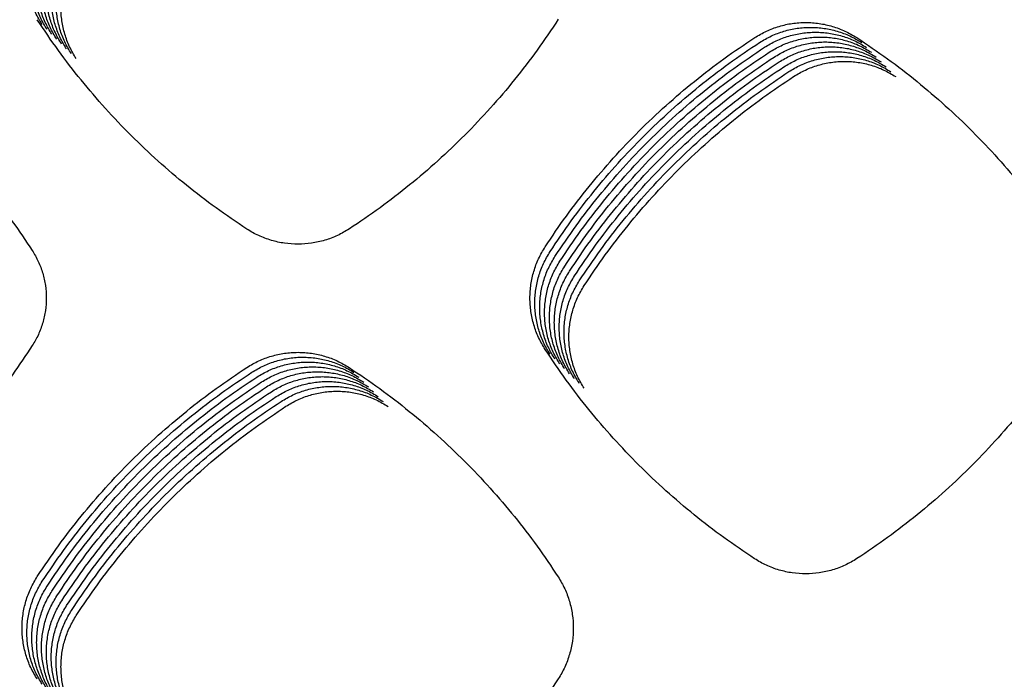
# Model space of a CAD drawing. Units: millimetres. Extents: x 14825 to 21551, y -16892 to -12508.
# Drawn here: x 15689 to 15727, y -15369 to -15343 of the extents above; entities that cross this region are included whole.
import ezdxf

# ---------------------------------------------------------------- set-up
doc = ezdxf.new("R2010")
doc.units = ezdxf.units.MM

msp = doc.modelspace()

# ---------------------------------------------------------------- linework, layer by layer
at = {"color": 6, "linetype": 'Continuous'}
for points, knots in [([(15689.88, -15343.51), (15689.791, -15343.359), (15689.613, -15343.059), (15689.462, -15342.648), (15689.374, -15342.31), (15689.327, -15342.051), (15689.299, -15341.791), (15689.29, -15341.53), (15689.299, -15341.268), (15689.327, -15341.007), (15689.374, -15340.749), (15689.461, -15340.412), (15689.613, -15339.999), (15689.792, -15339.698), (15689.881, -15339.547)], [0, 0, 0, 0, 0.523538, 1.045221, 1.308257, 1.570702, 1.831415, 2.09211, 2.354495, 2.617505, 2.878951, 3.139443, 3.662789, 4.189792, 4.189792, 4.189792, 4.189792]), ([(15690.068, -15343.697), (15689.978, -15343.547), (15689.8, -15343.247), (15689.649, -15342.835), (15689.562, -15342.497), (15689.515, -15342.239), (15689.487, -15341.979), (15689.477, -15341.718), (15689.487, -15341.455), (15689.515, -15341.194), (15689.561, -15340.937), (15689.649, -15340.599), (15689.8, -15340.187), (15689.979, -15339.885), (15690.069, -15339.734)], [0, 0, 0, 0, 0.523538, 1.045221, 1.308257, 1.570702, 1.831415, 2.09211, 2.354495, 2.617505, 2.878951, 3.139443, 3.662789, 4.189792, 4.189792, 4.189792, 4.189792]), ([(15690.255, -15343.885), (15690.166, -15343.734), (15689.988, -15343.434), (15689.837, -15343.022), (15689.749, -15342.684), (15689.702, -15342.426), (15689.674, -15342.166), (15689.665, -15341.905), (15689.674, -15341.643), (15689.702, -15341.382), (15689.749, -15341.124), (15689.836, -15340.787), (15689.988, -15340.374), (15690.167, -15340.073), (15690.257, -15339.921)], [0, 0, 0, 0, 0.523538, 1.045221, 1.308257, 1.570702, 1.831415, 2.09211, 2.354495, 2.617505, 2.878951, 3.139443, 3.662789, 4.189792, 4.189792, 4.189792, 4.189792]), ([(15690.443, -15344.072), (15690.354, -15343.922), (15690.175, -15343.622), (15690.024, -15343.21), (15689.937, -15342.872), (15689.89, -15342.614), (15689.862, -15342.354), (15689.852, -15342.092), (15689.862, -15341.83), (15689.89, -15341.569), (15689.937, -15341.312), (15690.024, -15340.974), (15690.176, -15340.562), (15690.354, -15340.26), (15690.444, -15340.109)], [0, 0, 0, 0, 0.523538, 1.045221, 1.308257, 1.570702, 1.831415, 2.09211, 2.354495, 2.617505, 2.878951, 3.139443, 3.662789, 4.189792, 4.189792, 4.189792, 4.189792]), ([(15690.631, -15344.259), (15690.541, -15344.109), (15690.363, -15343.809), (15690.212, -15343.397), (15690.124, -15343.059), (15690.078, -15342.801), (15690.049, -15342.541), (15690.04, -15342.28), (15690.049, -15342.018), (15690.077, -15341.757), (15690.124, -15341.499), (15690.212, -15341.162), (15690.363, -15340.749), (15690.542, -15340.447), (15690.632, -15340.296)], [0, 0, 0, 0, 0.523538, 1.045221, 1.308257, 1.570702, 1.831415, 2.09211, 2.354495, 2.617505, 2.878951, 3.139443, 3.662789, 4.189792, 4.189792, 4.189792, 4.189792]), ([(15690.818, -15344.447), (15690.729, -15344.296), (15690.551, -15343.996), (15690.4, -15343.585), (15690.312, -15343.247), (15690.265, -15342.988), (15690.237, -15342.728), (15690.228, -15342.467), (15690.237, -15342.205), (15690.265, -15341.944), (15690.312, -15341.686), (15690.399, -15341.349), (15690.551, -15340.936), (15690.73, -15340.635), (15690.819, -15340.484)], [0, 0, 0, 0, 0.523538, 1.045221, 1.308257, 1.570702, 1.831415, 2.09211, 2.354495, 2.617505, 2.878951, 3.139443, 3.662789, 4.189792, 4.189792, 4.189792, 4.189792]), ([(15691.006, -15344.634), (15690.916, -15344.484), (15690.738, -15344.184), (15690.587, -15343.772), (15690.5, -15343.434), (15690.453, -15343.176), (15690.425, -15342.916), (15690.415, -15342.655), (15690.425, -15342.392), (15690.453, -15342.131), (15690.499, -15341.874), (15690.587, -15341.536), (15690.738, -15341.124), (15690.917, -15340.822), (15691.007, -15340.671)], [0, 0, 0, 0, 0.523538, 1.045221, 1.308257, 1.570702, 1.831415, 2.09211, 2.354495, 2.617505, 2.878951, 3.139443, 3.662789, 4.189792, 4.189792, 4.189792, 4.189792]), ([(15691.193, -15344.822), (15691.104, -15344.671), (15690.926, -15344.371), (15690.775, -15343.959), (15690.687, -15343.621), (15690.64, -15343.363), (15690.612, -15343.103), (15690.603, -15342.842), (15690.612, -15342.58), (15690.64, -15342.319), (15690.687, -15342.061), (15690.774, -15341.724), (15690.926, -15341.311), (15691.105, -15341.01), (15691.195, -15340.858)], [0, 0, 0, 0, 0.523538, 1.045221, 1.308257, 1.570702, 1.831415, 2.09211, 2.354495, 2.617505, 2.878951, 3.139443, 3.662789, 4.189792, 4.189792, 4.189792, 4.189792]), ([(15697.766, -15351.383), (15697.368, -15351.116), (15696.573, -15350.583), (15695.435, -15349.706), (15694.341, -15348.775), (15693.298, -15347.786), (15692.307, -15346.744), (15691.374, -15345.652), (15690.494, -15344.515), (15689.96, -15343.72), (15689.693, -15343.322)], [0, 0, 0, 0, 1.436632, 2.87167, 4.308448, 5.745207, 7.181785, 8.61876, 10.054365, 11.491187, 11.491187, 11.491187, 11.491187]), ([(15709.769, -15343.306), (15709.503, -15343.704), (15708.97, -15344.498), (15708.093, -15345.636), (15707.163, -15346.729), (15706.175, -15347.772), (15705.135, -15348.763), (15704.043, -15349.696), (15702.908, -15350.576), (15702.114, -15351.111), (15701.717, -15351.378)], [0, 0, 0, 0, 1.435612, 2.869508, 4.305232, 5.741122, 7.176764, 8.612815, 10.047575, 11.483478, 11.483478, 11.483478, 11.483478]), ([(15717.335, -15344.011), (15717.485, -15343.923), (15717.783, -15343.746), (15718.192, -15343.597), (15718.527, -15343.51), (15718.783, -15343.464), (15719.041, -15343.436), (15719.301, -15343.427), (15719.561, -15343.436), (15719.82, -15343.464), (15720.076, -15343.511), (15720.411, -15343.597), (15720.82, -15343.748), (15721.12, -15343.925), (15721.27, -15344.014)], [0, 0, 0, 0, 0.519643, 1.037426, 1.298501, 1.559008, 1.817788, 2.07653, 2.336932, 2.59799, 2.857522, 3.116079, 3.63549, 4.158543, 4.158543, 4.158543, 4.158543]), ([(15717.523, -15344.198), (15717.672, -15344.11), (15717.97, -15343.934), (15718.379, -15343.784), (15718.715, -15343.698), (15718.971, -15343.651), (15719.229, -15343.624), (15719.488, -15343.614), (15719.749, -15343.624), (15720.008, -15343.652), (15720.263, -15343.698), (15720.598, -15343.785), (15721.008, -15343.935), (15721.307, -15344.112), (15721.457, -15344.201)], [0, 0, 0, 0, 0.519643, 1.037426, 1.298501, 1.559008, 1.817788, 2.07653, 2.336932, 2.59799, 2.857522, 3.116079, 3.63549, 4.158543, 4.158543, 4.158543, 4.158543]), ([(15717.711, -15344.386), (15717.86, -15344.297), (15718.158, -15344.121), (15718.567, -15343.972), (15718.902, -15343.885), (15719.159, -15343.839), (15719.417, -15343.811), (15719.676, -15343.802), (15719.936, -15343.811), (15720.195, -15343.839), (15720.451, -15343.885), (15720.786, -15343.972), (15721.195, -15344.122), (15721.495, -15344.3), (15721.645, -15344.389)], [0, 0, 0, 0, 0.519643, 1.037426, 1.298501, 1.559008, 1.817788, 2.07653, 2.336932, 2.59799, 2.857522, 3.116079, 3.63549, 4.158543, 4.158543, 4.158543, 4.158543]), ([(15709.264, -15352.065), (15709.531, -15351.668), (15710.065, -15350.874), (15710.945, -15349.739), (15711.878, -15348.647), (15712.868, -15347.606), (15713.911, -15346.618), (15715.004, -15345.687), (15716.142, -15344.81), (15716.938, -15344.277), (15717.335, -15344.011)], [0, 0, 0, 0, 1.435845, 2.870056, 4.306037, 5.742062, 7.177881, 8.614101, 10.04898, 11.485049, 11.485049, 11.485049, 11.485049]), ([(15709.451, -15352.253), (15709.718, -15351.856), (15710.253, -15351.062), (15711.132, -15349.926), (15712.065, -15348.835), (15713.055, -15347.794), (15714.098, -15346.806), (15715.192, -15345.875), (15716.33, -15344.998), (15717.125, -15344.465), (15717.523, -15344.198)], [0, 0, 0, 0, 1.435845, 2.870056, 4.306037, 5.742062, 7.177881, 8.614101, 10.04898, 11.485049, 11.485049, 11.485049, 11.485049]), ([(15717.898, -15344.573), (15718.047, -15344.485), (15718.346, -15344.308), (15718.754, -15344.159), (15719.09, -15344.072), (15719.346, -15344.026), (15719.604, -15343.998), (15719.864, -15343.989), (15720.124, -15343.998), (15720.383, -15344.026), (15720.639, -15344.073), (15720.973, -15344.16), (15721.383, -15344.31), (15721.682, -15344.487), (15721.833, -15344.576)], [0, 0, 0, 0, 0.519643, 1.037426, 1.298501, 1.559008, 1.817788, 2.07653, 2.336932, 2.59799, 2.857522, 3.116079, 3.63549, 4.158543, 4.158543, 4.158543, 4.158543]), ([(15718.086, -15344.761), (15718.235, -15344.672), (15718.533, -15344.496), (15718.942, -15344.346), (15719.278, -15344.26), (15719.534, -15344.213), (15719.792, -15344.186), (15720.051, -15344.177), (15720.311, -15344.186), (15720.57, -15344.214), (15720.826, -15344.26), (15721.161, -15344.347), (15721.571, -15344.497), (15721.87, -15344.675), (15722.02, -15344.764)], [0, 0, 0, 0, 0.519643, 1.037426, 1.298501, 1.559008, 1.817788, 2.07653, 2.336932, 2.59799, 2.857522, 3.116079, 3.63549, 4.158543, 4.158543, 4.158543, 4.158543]), ([(15721.27, -15344.014), (15721.667, -15344.281), (15722.461, -15344.815), (15723.596, -15345.693), (15724.688, -15346.625), (15725.729, -15347.614), (15726.718, -15348.655), (15727.649, -15349.748), (15728.527, -15350.884), (15729.06, -15351.679), (15729.327, -15352.076)], [0, 0, 0, 0, 1.435169, 2.868659, 4.303951, 5.739357, 7.174532, 8.610112, 10.044381, 11.479812, 11.479812, 11.479812, 11.479812]), ([(15681.88, -15344.575), (15682.255, -15344.828), (15683.006, -15345.334), (15684.08, -15346.165), (15685.112, -15347.048), (15686.096, -15347.984), (15687.031, -15348.97), (15687.912, -15350.005), (15688.742, -15351.081), (15689.247, -15351.833), (15689.499, -15352.209)], [0, 0, 0, 0, 1.357932, 2.71394, 4.071817, 5.430293, 6.788454, 8.147019, 9.504533, 10.862971, 10.862971, 10.862971, 10.862971]), ([(15709.639, -15352.44), (15709.906, -15352.043), (15710.44, -15351.249), (15711.32, -15350.113), (15712.253, -15349.022), (15713.243, -15347.981), (15714.286, -15346.993), (15715.38, -15346.062), (15716.518, -15345.185), (15717.313, -15344.652), (15717.711, -15344.386)], [0, 0, 0, 0, 1.435845, 2.870056, 4.306037, 5.742062, 7.177881, 8.614101, 10.04898, 11.485049, 11.485049, 11.485049, 11.485049]), ([(15709.826, -15352.627), (15710.094, -15352.23), (15710.628, -15351.437), (15711.507, -15350.301), (15712.44, -15349.209), (15713.431, -15348.169), (15714.474, -15347.18), (15715.567, -15346.25), (15716.705, -15345.373), (15717.5, -15344.84), (15717.898, -15344.573)], [0, 0, 0, 0, 1.435845, 2.870056, 4.306037, 5.742062, 7.177881, 8.614101, 10.04898, 11.485049, 11.485049, 11.485049, 11.485049]), ([(15718.273, -15344.948), (15718.423, -15344.86), (15718.721, -15344.683), (15719.13, -15344.534), (15719.465, -15344.447), (15719.721, -15344.401), (15719.979, -15344.373), (15720.239, -15344.364), (15720.499, -15344.373), (15720.758, -15344.401), (15721.014, -15344.448), (15721.349, -15344.534), (15721.758, -15344.685), (15722.058, -15344.862), (15722.208, -15344.951)], [0, 0, 0, 0, 0.519643, 1.037426, 1.298501, 1.559008, 1.817788, 2.07653, 2.336932, 2.59799, 2.857522, 3.116079, 3.63549, 4.158543, 4.158543, 4.158543, 4.158543]), ([(15718.461, -15345.135), (15718.61, -15345.047), (15718.908, -15344.871), (15719.317, -15344.721), (15719.653, -15344.635), (15719.909, -15344.588), (15720.167, -15344.561), (15720.426, -15344.551), (15720.687, -15344.561), (15720.946, -15344.589), (15721.201, -15344.635), (15721.536, -15344.722), (15721.946, -15344.872), (15722.245, -15345.049), (15722.395, -15345.138)], [0, 0, 0, 0, 0.519643, 1.037426, 1.298501, 1.559008, 1.817788, 2.07653, 2.336932, 2.59799, 2.857522, 3.116079, 3.63549, 4.158543, 4.158543, 4.158543, 4.158543]), ([(15710.014, -15352.815), (15710.281, -15352.418), (15710.816, -15351.624), (15711.695, -15350.488), (15712.628, -15349.397), (15713.618, -15348.356), (15714.661, -15347.368), (15715.755, -15346.437), (15716.893, -15345.56), (15717.688, -15345.027), (15718.086, -15344.761)], [0, 0, 0, 0, 1.435845, 2.870056, 4.306037, 5.742062, 7.177881, 8.614101, 10.04898, 11.485049, 11.485049, 11.485049, 11.485049]), ([(15710.202, -15353.002), (15710.469, -15352.605), (15711.003, -15351.811), (15711.883, -15350.676), (15712.816, -15349.584), (15713.806, -15348.543), (15714.849, -15347.555), (15715.942, -15346.624), (15717.08, -15345.747), (15717.876, -15345.214), (15718.273, -15344.948)], [0, 0, 0, 0, 1.435845, 2.870056, 4.306037, 5.742062, 7.177881, 8.614101, 10.04898, 11.485049, 11.485049, 11.485049, 11.485049]), ([(15718.649, -15345.323), (15718.798, -15345.234), (15719.096, -15345.058), (15719.505, -15344.909), (15719.84, -15344.822), (15720.097, -15344.776), (15720.355, -15344.748), (15720.614, -15344.739), (15720.874, -15344.748), (15721.133, -15344.776), (15721.389, -15344.822), (15721.724, -15344.909), (15722.133, -15345.059), (15722.433, -15345.237), (15722.583, -15345.326)], [0, 0, 0, 0, 0.519643, 1.037426, 1.298501, 1.559008, 1.817788, 2.07653, 2.336932, 2.59799, 2.857522, 3.116079, 3.63549, 4.158543, 4.158543, 4.158543, 4.158543]), ([(15718.836, -15345.51), (15718.985, -15345.422), (15719.284, -15345.245), (15719.692, -15345.096), (15720.028, -15345.009), (15720.284, -15344.963), (15720.542, -15344.935), (15720.802, -15344.926), (15721.062, -15344.935), (15721.321, -15344.963), (15721.577, -15345.01), (15721.911, -15345.097), (15722.321, -15345.247), (15722.62, -15345.424), (15722.771, -15345.513)], [0, 0, 0, 0, 0.519643, 1.037426, 1.298501, 1.559008, 1.817788, 2.07653, 2.336932, 2.59799, 2.857522, 3.116079, 3.63549, 4.158543, 4.158543, 4.158543, 4.158543]), ([(15710.389, -15353.19), (15710.656, -15352.793), (15711.191, -15351.999), (15712.07, -15350.863), (15713.003, -15349.772), (15713.993, -15348.731), (15715.036, -15347.743), (15716.13, -15346.812), (15717.268, -15345.935), (15718.063, -15345.402), (15718.461, -15345.135)], [0, 0, 0, 0, 1.435845, 2.870056, 4.306037, 5.742062, 7.177881, 8.614101, 10.04898, 11.485049, 11.485049, 11.485049, 11.485049]), ([(15710.577, -15353.377), (15710.844, -15352.98), (15711.378, -15352.186), (15712.258, -15351.05), (15713.191, -15349.959), (15714.181, -15348.918), (15715.224, -15347.93), (15716.318, -15346.999), (15717.456, -15346.122), (15718.251, -15345.589), (15718.649, -15345.323)], [0, 0, 0, 0, 1.435845, 2.870056, 4.306037, 5.742062, 7.177881, 8.614101, 10.04898, 11.485049, 11.485049, 11.485049, 11.485049]), ([(15710.764, -15353.564), (15711.032, -15353.167), (15711.566, -15352.374), (15712.445, -15351.238), (15713.378, -15350.146), (15714.369, -15349.106), (15715.412, -15348.117), (15716.505, -15347.187), (15717.643, -15346.31), (15718.438, -15345.777), (15718.836, -15345.51)], [0, 0, 0, 0, 1.435845, 2.870056, 4.306037, 5.742062, 7.177881, 8.614101, 10.04898, 11.485049, 11.485049, 11.485049, 11.485049]), ([(15701.717, -15351.378), (15701.567, -15351.467), (15701.268, -15351.645), (15700.775, -15351.827), (15700.264, -15351.941), (15699.742, -15351.978), (15699.221, -15351.942), (15698.795, -15351.849), (15698.465, -15351.739), (15698.223, -15351.638), (15697.989, -15351.521), (15697.84, -15351.429), (15697.766, -15351.383)], [0, 0, 0, 0, 0.522034, 1.044052, 1.566053, 2.088038, 2.609134, 3.128361, 3.390265, 3.652242, 3.913453, 4.175554, 4.175554, 4.175554, 4.175554]), ([(15689.499, -15352.209), (15689.582, -15352.348), (15689.746, -15352.626), (15689.914, -15353.083), (15690.019, -15353.556), (15690.053, -15354.041), (15690.02, -15354.524), (15689.933, -15354.919), (15689.831, -15355.225), (15689.738, -15355.449), (15689.629, -15355.667), (15689.544, -15355.804), (15689.501, -15355.873)], [0, 0, 0, 0, 0.484029, 0.967885, 1.451886, 1.93572, 2.419014, 2.900614, 3.143377, 3.38643, 3.628788, 3.87188, 3.87188, 3.87188, 3.87188]), ([(15709.262, -15356.017), (15709.173, -15355.867), (15708.995, -15355.568), (15708.845, -15355.157), (15708.758, -15354.82), (15708.711, -15354.563), (15708.683, -15354.303), (15708.674, -15354.043), (15708.683, -15353.782), (15708.711, -15353.521), (15708.758, -15353.265), (15708.845, -15352.928), (15708.996, -15352.517), (15709.174, -15352.216), (15709.264, -15352.065)], [0, 0, 0, 0, 0.521958, 1.042062, 1.304304, 1.56596, 1.825889, 2.085794, 2.347381, 2.609598, 2.870262, 3.129969, 3.651726, 4.177133, 4.177133, 4.177133, 4.177133]), ([(15709.449, -15356.204), (15709.36, -15356.054), (15709.183, -15355.755), (15709.033, -15355.344), (15708.945, -15355.007), (15708.898, -15354.75), (15708.871, -15354.491), (15708.861, -15354.23), (15708.871, -15353.969), (15708.899, -15353.709), (15708.945, -15353.452), (15709.032, -15353.116), (15709.183, -15352.704), (15709.362, -15352.404), (15709.451, -15352.253)], [0, 0, 0, 0, 0.521958, 1.042062, 1.304304, 1.56596, 1.825889, 2.085794, 2.347381, 2.609598, 2.870262, 3.129969, 3.651726, 4.177133, 4.177133, 4.177133, 4.177133]), ([(15709.637, -15356.392), (15709.548, -15356.242), (15709.37, -15355.942), (15709.22, -15355.532), (15709.133, -15355.195), (15709.086, -15354.938), (15709.058, -15354.678), (15709.049, -15354.418), (15709.058, -15354.156), (15709.086, -15353.896), (15709.133, -15353.639), (15709.22, -15353.303), (15709.371, -15352.892), (15709.549, -15352.591), (15709.639, -15352.44)], [0, 0, 0, 0, 0.521958, 1.042062, 1.304304, 1.56596, 1.825889, 2.085794, 2.347381, 2.609598, 2.870262, 3.129969, 3.651726, 4.177133, 4.177133, 4.177133, 4.177133]), ([(15709.825, -15356.579), (15709.736, -15356.429), (15709.558, -15356.13), (15709.408, -15355.719), (15709.32, -15355.382), (15709.274, -15355.125), (15709.246, -15354.866), (15709.236, -15354.605), (15709.246, -15354.344), (15709.274, -15354.084), (15709.32, -15353.827), (15709.408, -15353.49), (15709.559, -15353.079), (15709.737, -15352.778), (15709.826, -15352.627)], [0, 0, 0, 0, 0.521958, 1.042062, 1.304304, 1.56596, 1.825889, 2.085794, 2.347381, 2.609598, 2.870262, 3.129969, 3.651726, 4.177133, 4.177133, 4.177133, 4.177133]), ([(15710.012, -15356.766), (15709.923, -15356.616), (15709.746, -15356.317), (15709.595, -15355.907), (15709.508, -15355.57), (15709.461, -15355.312), (15709.433, -15355.053), (15709.424, -15354.793), (15709.433, -15354.531), (15709.461, -15354.271), (15709.508, -15354.014), (15709.595, -15353.678), (15709.746, -15353.267), (15709.924, -15352.966), (15710.014, -15352.815)], [0, 0, 0, 0, 0.521958, 1.042062, 1.304304, 1.56596, 1.825889, 2.085794, 2.347381, 2.609598, 2.870262, 3.129969, 3.651726, 4.177133, 4.177133, 4.177133, 4.177133]), ([(15710.2, -15356.954), (15710.111, -15356.804), (15709.933, -15356.505), (15709.783, -15356.094), (15709.696, -15355.757), (15709.649, -15355.5), (15709.621, -15355.241), (15709.612, -15354.98), (15709.621, -15354.719), (15709.649, -15354.458), (15709.696, -15354.202), (15709.783, -15353.865), (15709.934, -15353.454), (15710.112, -15353.153), (15710.202, -15353.002)], [0, 0, 0, 0, 0.521958, 1.042062, 1.304304, 1.56596, 1.825889, 2.085794, 2.347381, 2.609598, 2.870262, 3.129969, 3.651726, 4.177133, 4.177133, 4.177133, 4.177133]), ([(15710.387, -15357.141), (15710.298, -15356.991), (15710.121, -15356.692), (15709.971, -15356.281), (15709.883, -15355.944), (15709.836, -15355.687), (15709.809, -15355.428), (15709.799, -15355.167), (15709.809, -15354.906), (15709.837, -15354.646), (15709.883, -15354.389), (15709.97, -15354.053), (15710.121, -15353.641), (15710.3, -15353.341), (15710.389, -15353.19)], [0, 0, 0, 0, 0.521958, 1.042062, 1.304304, 1.56596, 1.825889, 2.085794, 2.347381, 2.609598, 2.870262, 3.129969, 3.651726, 4.177133, 4.177133, 4.177133, 4.177133]), ([(15710.575, -15357.329), (15710.486, -15357.179), (15710.308, -15356.879), (15710.158, -15356.469), (15710.071, -15356.132), (15710.024, -15355.875), (15709.996, -15355.615), (15709.987, -15355.355), (15709.996, -15355.093), (15710.024, -15354.833), (15710.071, -15354.576), (15710.158, -15354.24), (15710.309, -15353.829), (15710.487, -15353.528), (15710.577, -15353.377)], [0, 0, 0, 0, 0.521958, 1.042062, 1.304304, 1.56596, 1.825889, 2.085794, 2.347381, 2.609598, 2.870262, 3.129969, 3.651726, 4.177133, 4.177133, 4.177133, 4.177133]), ([(15710.763, -15357.516), (15710.674, -15357.366), (15710.496, -15357.067), (15710.346, -15356.656), (15710.258, -15356.319), (15710.212, -15356.062), (15710.184, -15355.803), (15710.174, -15355.542), (15710.184, -15355.281), (15710.212, -15355.021), (15710.258, -15354.764), (15710.346, -15354.427), (15710.497, -15354.016), (15710.675, -15353.715), (15710.764, -15353.564)], [0, 0, 0, 0, 0.521958, 1.042062, 1.304304, 1.56596, 1.825889, 2.085794, 2.347381, 2.609598, 2.870262, 3.129969, 3.651726, 4.177133, 4.177133, 4.177133, 4.177133]), ([(15689.501, -15355.873), (15689.249, -15356.25), (15688.746, -15357.002), (15687.917, -15358.078), (15687.038, -15359.113), (15686.104, -15360.101), (15685.119, -15361.039), (15684.087, -15361.923), (15683.013, -15362.756), (15682.262, -15363.263), (15681.887, -15363.516)], [0, 0, 0, 0, 1.358327, 2.714688, 4.07293, 5.431831, 6.790414, 8.149401, 9.507358, 10.866221, 10.866221, 10.866221, 10.866221]), ([(15717.33, -15364.078), (15716.932, -15363.812), (15716.137, -15363.278), (15715, -15362.401), (15713.907, -15361.469), (15712.864, -15360.48), (15711.874, -15359.439), (15710.942, -15358.346), (15710.063, -15357.209), (15709.529, -15356.414), (15709.262, -15356.017)], [0, 0, 0, 0, 1.436182, 2.870737, 4.307058, 5.743411, 7.179562, 8.616114, 10.051316, 11.487716, 11.487716, 11.487716, 11.487716]), ([(15729.328, -15356.005), (15729.062, -15356.403), (15728.529, -15357.197), (15727.652, -15358.335), (15726.722, -15359.428), (15725.734, -15360.47), (15724.693, -15361.46), (15723.602, -15362.394), (15722.466, -15363.273), (15721.672, -15363.807), (15721.275, -15364.075)], [0, 0, 0, 0, 1.435476, 2.869228, 4.304814, 5.740575, 7.176084, 8.612004, 10.046635, 11.482406, 11.482406, 11.482406, 11.482406]), ([(15697.774, -15356.711), (15697.924, -15356.622), (15698.222, -15356.446), (15698.631, -15356.297), (15698.966, -15356.21), (15699.223, -15356.164), (15699.481, -15356.137), (15699.74, -15356.128), (15700, -15356.137), (15700.259, -15356.165), (15700.515, -15356.212), (15700.85, -15356.299), (15701.259, -15356.449), (15701.558, -15356.626), (15701.709, -15356.715)], [0, 0, 0, 0, 0.519583, 1.037304, 1.29835, 1.558828, 1.81758, 2.076291, 2.336659, 2.597687, 2.857195, 3.115723, 3.63507, 4.158059, 4.158059, 4.158059, 4.158059]), ([(15697.962, -15356.898), (15698.111, -15356.81), (15698.409, -15356.633), (15698.818, -15356.484), (15699.154, -15356.398), (15699.41, -15356.352), (15699.668, -15356.324), (15699.928, -15356.315), (15700.188, -15356.325), (15700.447, -15356.353), (15700.702, -15356.399), (15701.037, -15356.486), (15701.447, -15356.636), (15701.746, -15356.814), (15701.896, -15356.903)], [0, 0, 0, 0, 0.519583, 1.037304, 1.29835, 1.558828, 1.81758, 2.076291, 2.336659, 2.597687, 2.857195, 3.115723, 3.63507, 4.158059, 4.158059, 4.158059, 4.158059]), ([(15689.696, -15364.761), (15689.964, -15364.364), (15690.499, -15363.571), (15691.379, -15362.435), (15692.313, -15361.344), (15693.304, -15360.304), (15694.348, -15359.316), (15695.442, -15358.386), (15696.581, -15357.509), (15697.376, -15356.977), (15697.774, -15356.711)], [0, 0, 0, 0, 1.436077, 2.870526, 4.306741, 5.742991, 7.179039, 8.615488, 10.050591, 11.486888, 11.486888, 11.486888, 11.486888]), ([(15698.15, -15357.085), (15698.299, -15356.997), (15698.597, -15356.821), (15699.006, -15356.672), (15699.342, -15356.585), (15699.598, -15356.539), (15699.856, -15356.512), (15700.115, -15356.502), (15700.375, -15356.512), (15700.634, -15356.54), (15700.89, -15356.587), (15701.225, -15356.673), (15701.634, -15356.824), (15701.934, -15357.001), (15702.084, -15357.09)], [0, 0, 0, 0, 0.519583, 1.037304, 1.29835, 1.558828, 1.81758, 2.076291, 2.336659, 2.597687, 2.857195, 3.115723, 3.63507, 4.158059, 4.158059, 4.158059, 4.158059]), ([(15698.337, -15357.273), (15698.486, -15357.184), (15698.785, -15357.008), (15699.194, -15356.859), (15699.529, -15356.773), (15699.785, -15356.726), (15700.043, -15356.699), (15700.303, -15356.69), (15700.563, -15356.699), (15700.822, -15356.727), (15701.078, -15356.774), (15701.412, -15356.861), (15701.822, -15357.011), (15702.121, -15357.189), (15702.271, -15357.278)], [0, 0, 0, 0, 0.519583, 1.037304, 1.29835, 1.558828, 1.81758, 2.076291, 2.336659, 2.597687, 2.857195, 3.115723, 3.63507, 4.158059, 4.158059, 4.158059, 4.158059]), ([(15701.709, -15356.715), (15702.105, -15356.983), (15702.899, -15357.516), (15704.034, -15358.395), (15705.126, -15359.327), (15706.166, -15360.316), (15707.155, -15361.358), (15708.086, -15362.45), (15708.963, -15363.587), (15709.497, -15364.381), (15709.763, -15364.778)], [0, 0, 0, 0, 1.43502, 2.868339, 4.303475, 5.738758, 7.173799, 8.609248, 10.0434, 11.4787, 11.4787, 11.4787, 11.4787]), ([(15689.884, -15364.949), (15690.152, -15364.552), (15690.687, -15363.758), (15691.567, -15362.623), (15692.5, -15361.531), (15693.492, -15360.491), (15694.535, -15359.503), (15695.63, -15358.573), (15696.768, -15357.697), (15697.564, -15357.164), (15697.962, -15356.898)], [0, 0, 0, 0, 1.436077, 2.870526, 4.306741, 5.742991, 7.179039, 8.615488, 10.050591, 11.486888, 11.486888, 11.486888, 11.486888]), ([(15690.072, -15365.136), (15690.339, -15364.739), (15690.874, -15363.945), (15691.754, -15362.81), (15692.688, -15361.719), (15693.679, -15360.679), (15694.723, -15359.691), (15695.817, -15358.761), (15696.956, -15357.884), (15697.752, -15357.352), (15698.15, -15357.085)], [0, 0, 0, 0, 1.436077, 2.870526, 4.306741, 5.742991, 7.179039, 8.615488, 10.050591, 11.486888, 11.486888, 11.486888, 11.486888]), ([(15698.525, -15357.46), (15698.674, -15357.372), (15698.972, -15357.196), (15699.381, -15357.047), (15699.717, -15356.96), (15699.973, -15356.914), (15700.231, -15356.886), (15700.49, -15356.877), (15700.75, -15356.887), (15701.009, -15356.915), (15701.265, -15356.961), (15701.6, -15357.048), (15702.009, -15357.199), (15702.309, -15357.376), (15702.459, -15357.465)], [0, 0, 0, 0, 0.519583, 1.037304, 1.29835, 1.558828, 1.81758, 2.076291, 2.336659, 2.597687, 2.857195, 3.115723, 3.63507, 4.158059, 4.158059, 4.158059, 4.158059]), ([(15698.712, -15357.648), (15698.862, -15357.559), (15699.16, -15357.383), (15699.569, -15357.234), (15699.904, -15357.147), (15700.161, -15357.101), (15700.419, -15357.074), (15700.678, -15357.065), (15700.938, -15357.074), (15701.197, -15357.102), (15701.453, -15357.149), (15701.788, -15357.236), (15702.197, -15357.386), (15702.496, -15357.563), (15702.647, -15357.652)], [0, 0, 0, 0, 0.519583, 1.037304, 1.29835, 1.558828, 1.81758, 2.076291, 2.336659, 2.597687, 2.857195, 3.115723, 3.63507, 4.158059, 4.158059, 4.158059, 4.158059]), ([(15690.259, -15365.323), (15690.527, -15364.926), (15691.062, -15364.133), (15691.942, -15362.997), (15692.876, -15361.906), (15693.867, -15360.866), (15694.91, -15359.878), (15696.005, -15358.948), (15697.143, -15358.071), (15697.939, -15357.539), (15698.337, -15357.273)], [0, 0, 0, 0, 1.436077, 2.870526, 4.306741, 5.742991, 7.179039, 8.615488, 10.050591, 11.486888, 11.486888, 11.486888, 11.486888]), ([(15690.447, -15365.511), (15690.714, -15365.114), (15691.249, -15364.32), (15692.129, -15363.185), (15693.063, -15362.094), (15694.054, -15361.053), (15695.098, -15360.066), (15696.192, -15359.135), (15697.331, -15358.259), (15698.127, -15357.726), (15698.525, -15357.46)], [0, 0, 0, 0, 1.436077, 2.870526, 4.306741, 5.742991, 7.179039, 8.615488, 10.050591, 11.486888, 11.486888, 11.486888, 11.486888]), ([(15698.9, -15357.835), (15699.049, -15357.747), (15699.347, -15357.57), (15699.756, -15357.421), (15700.092, -15357.335), (15700.348, -15357.289), (15700.606, -15357.261), (15700.866, -15357.252), (15701.126, -15357.262), (15701.385, -15357.29), (15701.64, -15357.336), (15701.975, -15357.423), (15702.385, -15357.573), (15702.684, -15357.751), (15702.834, -15357.84)], [0, 0, 0, 0, 0.519583, 1.037304, 1.29835, 1.558828, 1.81758, 2.076291, 2.336659, 2.597687, 2.857195, 3.115723, 3.63507, 4.158059, 4.158059, 4.158059, 4.158059]), ([(15699.088, -15358.022), (15699.237, -15357.934), (15699.535, -15357.758), (15699.944, -15357.609), (15700.279, -15357.522), (15700.536, -15357.476), (15700.794, -15357.449), (15701.053, -15357.439), (15701.313, -15357.449), (15701.572, -15357.477), (15701.828, -15357.524), (15702.163, -15357.61), (15702.572, -15357.761), (15702.872, -15357.938), (15703.022, -15358.027)], [0, 0, 0, 0, 0.519583, 1.037304, 1.29835, 1.558828, 1.81758, 2.076291, 2.336659, 2.597687, 2.857195, 3.115723, 3.63507, 4.158059, 4.158059, 4.158059, 4.158059]), ([(15690.634, -15365.698), (15690.902, -15365.301), (15691.437, -15364.508), (15692.317, -15363.372), (15693.251, -15362.281), (15694.242, -15361.241), (15695.286, -15360.253), (15696.38, -15359.323), (15697.519, -15358.446), (15698.314, -15357.914), (15698.712, -15357.648)], [0, 0, 0, 0, 1.436077, 2.870526, 4.306741, 5.742991, 7.179039, 8.615488, 10.050591, 11.486888, 11.486888, 11.486888, 11.486888]), ([(15690.822, -15365.886), (15691.09, -15365.489), (15691.625, -15364.695), (15692.505, -15363.56), (15693.438, -15362.469), (15694.43, -15361.428), (15695.473, -15360.44), (15696.568, -15359.51), (15697.706, -15358.634), (15698.502, -15358.101), (15698.9, -15357.835)], [0, 0, 0, 0, 1.436077, 2.870526, 4.306741, 5.742991, 7.179039, 8.615488, 10.050591, 11.486888, 11.486888, 11.486888, 11.486888]), ([(15699.275, -15358.21), (15699.424, -15358.121), (15699.723, -15357.945), (15700.132, -15357.796), (15700.467, -15357.71), (15700.723, -15357.663), (15700.981, -15357.636), (15701.241, -15357.627), (15701.501, -15357.636), (15701.76, -15357.664), (15702.016, -15357.711), (15702.35, -15357.798), (15702.76, -15357.948), (15703.059, -15358.126), (15703.209, -15358.215)], [0, 0, 0, 0, 0.519583, 1.037304, 1.29835, 1.558828, 1.81758, 2.076291, 2.336659, 2.597687, 2.857195, 3.115723, 3.63507, 4.158059, 4.158059, 4.158059, 4.158059]), ([(15691.01, -15366.073), (15691.277, -15365.676), (15691.812, -15364.882), (15692.692, -15363.747), (15693.626, -15362.656), (15694.617, -15361.616), (15695.661, -15360.628), (15696.755, -15359.698), (15697.894, -15358.821), (15698.69, -15358.289), (15699.088, -15358.022)], [0, 0, 0, 0, 1.436077, 2.870526, 4.306741, 5.742991, 7.179039, 8.615488, 10.050591, 11.486888, 11.486888, 11.486888, 11.486888]), ([(15691.197, -15366.26), (15691.465, -15365.863), (15692, -15365.07), (15692.88, -15363.934), (15693.814, -15362.843), (15694.805, -15361.803), (15695.848, -15360.815), (15696.943, -15359.885), (15698.081, -15359.008), (15698.877, -15358.476), (15699.275, -15358.21)], [0, 0, 0, 0, 1.436077, 2.870526, 4.306741, 5.742991, 7.179039, 8.615488, 10.050591, 11.486888, 11.486888, 11.486888, 11.486888]), ([(15721.275, -15364.075), (15721.126, -15364.164), (15720.826, -15364.342), (15720.334, -15364.523), (15719.824, -15364.636), (15719.303, -15364.673), (15718.782, -15364.637), (15718.357, -15364.544), (15718.028, -15364.434), (15717.786, -15364.333), (15717.552, -15364.216), (15717.404, -15364.124), (15717.33, -15364.078)], [0, 0, 0, 0, 0.521325, 1.042625, 1.563918, 2.085185, 2.605582, 3.124115, 3.385662, 3.647291, 3.908155, 4.169904, 4.169904, 4.169904, 4.169904]), ([(15689.694, -15368.722), (15689.604, -15368.572), (15689.426, -15368.272), (15689.276, -15367.86), (15689.188, -15367.522), (15689.141, -15367.264), (15689.114, -15367.005), (15689.104, -15366.743), (15689.114, -15366.482), (15689.142, -15366.221), (15689.189, -15365.963), (15689.276, -15365.626), (15689.428, -15365.214), (15689.607, -15364.912), (15689.696, -15364.761)], [0, 0, 0, 0, 0.52321, 1.044567, 1.307439, 1.569719, 1.83027, 2.090802, 2.353024, 2.615869, 2.87715, 3.13748, 3.6605, 4.187175, 4.187175, 4.187175, 4.187175]), ([(15709.763, -15364.778), (15709.852, -15364.927), (15710.028, -15365.225), (15710.208, -15365.715), (15710.321, -15366.222), (15710.358, -15366.741), (15710.321, -15367.259), (15710.229, -15367.682), (15710.119, -15368.01), (15710.019, -15368.25), (15709.903, -15368.483), (15709.812, -15368.631), (15709.766, -15368.705)], [0, 0, 0, 0, 0.518686, 1.037292, 1.555946, 2.074521, 2.592327, 3.108281, 3.368475, 3.628839, 3.888444, 4.148892, 4.148892, 4.148892, 4.148892]), ([(15689.881, -15368.909), (15689.792, -15368.759), (15689.614, -15368.459), (15689.463, -15368.048), (15689.376, -15367.71), (15689.329, -15367.452), (15689.301, -15367.192), (15689.292, -15366.931), (15689.301, -15366.669), (15689.329, -15366.408), (15689.376, -15366.151), (15689.464, -15365.813), (15689.615, -15365.401), (15689.794, -15365.1), (15689.884, -15364.949)], [0, 0, 0, 0, 0.52321, 1.044567, 1.307439, 1.569719, 1.83027, 2.090802, 2.353024, 2.615869, 2.87715, 3.13748, 3.6605, 4.187175, 4.187175, 4.187175, 4.187175]), ([(15690.069, -15369.097), (15689.98, -15368.947), (15689.802, -15368.647), (15689.651, -15368.235), (15689.563, -15367.897), (15689.517, -15367.639), (15689.489, -15367.379), (15689.479, -15367.118), (15689.489, -15366.856), (15689.517, -15366.596), (15689.564, -15366.338), (15689.651, -15366.001), (15689.803, -15365.589), (15689.982, -15365.287), (15690.072, -15365.136)], [0, 0, 0, 0, 0.52321, 1.044567, 1.307439, 1.569719, 1.83027, 2.090802, 2.353024, 2.615869, 2.87715, 3.13748, 3.6605, 4.187175, 4.187175, 4.187175, 4.187175]), ([(15690.256, -15369.284), (15690.167, -15369.134), (15689.989, -15368.834), (15689.839, -15368.422), (15689.751, -15368.085), (15689.704, -15367.827), (15689.676, -15367.567), (15689.667, -15367.306), (15689.676, -15367.044), (15689.705, -15366.783), (15689.751, -15366.525), (15689.839, -15366.188), (15689.99, -15365.776), (15690.169, -15365.475), (15690.259, -15365.323)], [0, 0, 0, 0, 0.52321, 1.044567, 1.307439, 1.569719, 1.83027, 2.090802, 2.353024, 2.615869, 2.87715, 3.13748, 3.6605, 4.187175, 4.187175, 4.187175, 4.187175]), ([(15690.444, -15369.472), (15690.355, -15369.321), (15690.177, -15369.021), (15690.026, -15368.61), (15689.939, -15368.272), (15689.892, -15368.014), (15689.864, -15367.754), (15689.855, -15367.493), (15689.864, -15367.231), (15689.892, -15366.97), (15689.939, -15366.713), (15690.027, -15366.376), (15690.178, -15365.963), (15690.357, -15365.662), (15690.447, -15365.511)], [0, 0, 0, 0, 0.52321, 1.044567, 1.307439, 1.569719, 1.83027, 2.090802, 2.353024, 2.615869, 2.87715, 3.13748, 3.6605, 4.187175, 4.187175, 4.187175, 4.187175]), ([(15690.632, -15369.659), (15690.542, -15369.509), (15690.364, -15369.209), (15690.214, -15368.797), (15690.126, -15368.459), (15690.079, -15368.201), (15690.052, -15367.942), (15690.042, -15367.68), (15690.052, -15367.419), (15690.08, -15367.158), (15690.127, -15366.9), (15690.214, -15366.563), (15690.366, -15366.151), (15690.545, -15365.849), (15690.634, -15365.698)], [0, 0, 0, 0, 0.52321, 1.044567, 1.307439, 1.569719, 1.83027, 2.090802, 2.353024, 2.615869, 2.87715, 3.13748, 3.6605, 4.187175, 4.187175, 4.187175, 4.187175]), ([(15690.819, -15369.846), (15690.73, -15369.696), (15690.552, -15369.396), (15690.401, -15368.985), (15690.314, -15368.647), (15690.267, -15368.389), (15690.239, -15368.129), (15690.23, -15367.868), (15690.239, -15367.606), (15690.267, -15367.345), (15690.314, -15367.088), (15690.402, -15366.75), (15690.553, -15366.338), (15690.732, -15366.037), (15690.822, -15365.886)], [0, 0, 0, 0, 0.52321, 1.044567, 1.307439, 1.569719, 1.83027, 2.090802, 2.353024, 2.615869, 2.87715, 3.13748, 3.6605, 4.187175, 4.187175, 4.187175, 4.187175]), ([(15691.007, -15370.034), (15690.918, -15369.884), (15690.74, -15369.584), (15690.589, -15369.172), (15690.501, -15368.834), (15690.455, -15368.576), (15690.427, -15368.316), (15690.417, -15368.055), (15690.427, -15367.793), (15690.455, -15367.533), (15690.502, -15367.275), (15690.589, -15366.938), (15690.741, -15366.526), (15690.92, -15366.224), (15691.01, -15366.073)], [0, 0, 0, 0, 0.52321, 1.044567, 1.307439, 1.569719, 1.83027, 2.090802, 2.353024, 2.615869, 2.87715, 3.13748, 3.6605, 4.187175, 4.187175, 4.187175, 4.187175]), ([(15691.194, -15370.221), (15691.105, -15370.071), (15690.927, -15369.771), (15690.777, -15369.359), (15690.689, -15369.022), (15690.642, -15368.764), (15690.614, -15368.504), (15690.605, -15368.243), (15690.614, -15367.981), (15690.643, -15367.72), (15690.689, -15367.462), (15690.777, -15367.125), (15690.928, -15366.713), (15691.107, -15366.412), (15691.197, -15366.26)], [0, 0, 0, 0, 0.52321, 1.044567, 1.307439, 1.569719, 1.83027, 2.090802, 2.353024, 2.615869, 2.87715, 3.13748, 3.6605, 4.187175, 4.187175, 4.187175, 4.187175]), ([(15709.766, -15368.705), (15709.5, -15369.102), (15708.967, -15369.897), (15708.091, -15371.035), (15707.161, -15372.129), (15706.174, -15373.172), (15705.134, -15374.163), (15704.043, -15375.096), (15702.908, -15375.977), (15702.114, -15376.512), (15701.717, -15376.779)], [0, 0, 0, 0, 1.435541, 2.869344, 4.304991, 5.740831, 7.176414, 8.612409, 10.047122, 11.482969, 11.482969, 11.482969, 11.482969])]:
    msp.add_open_spline(points, degree=3, knots=knots, dxfattribs=at)

doc.saveas('drawing.dxf')
